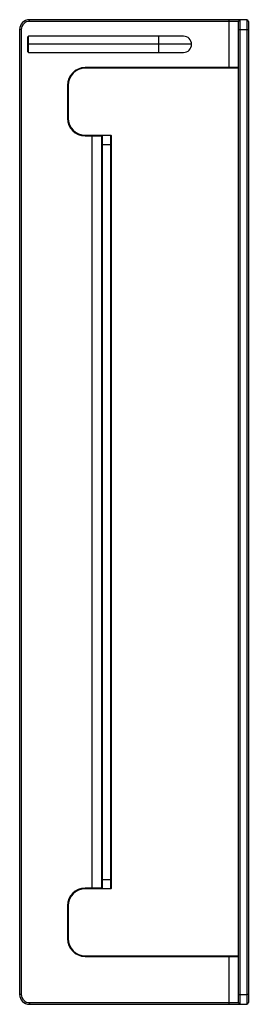
# Paper-space layout '_Left' of a CAD drawing. Units: millimetres. Extents: x -67 to 3, y -150 to 150.
import ezdxf

# ---------------------------------------------------------------- set-up
doc = ezdxf.new("R2010")
doc.units = ezdxf.units.MM

psp = doc.layouts.new('_Left')

# ---------------------------------------------------------------- linework, layer by layer
at = {"color": 7, "linetype": 'Continuous', "lineweight": 25}
for p, q in [((2.5, 150), (-63.79, 150)), ((-63.79, 149.5), (-63.79, 150)), ((0, 149.5), (-63.79, 149.5)), ((-3, 150), (-3, 135.2)), ((0, -149.5), (0, 149.5)), ((0.5, -150), (0.5, 150)), ((2.5, 150), (2.5, -150)), ((3, 149.5), (3, -149.5)), ((-66.79, 147), (-66.79, -147)), ((-66.29, 147), (-66.79, 147)), ((-66.29, 147), (-66.29, -147)), ((-64.09, 144.97), (-64.29, 144.77)), ((-64.29, 140.22), (-64.29, 144.77)), ((-16.79, 144.97), (-64.09, 144.97)), ((-64.09, 140.03), (-64.09, 144.97)), ((-24.29, 140.03), (-24.29, 144.97)), ((0, 147), (3, 147)), ((-14.31, 142.5), (-64.29, 142.5)), ((-64.29, 140.22), (-64.09, 140.03)), ((-64.09, 140.03), (-16.79, 140.03)), ((0, 135.4), (-46.79, 135.4)), ((-46.79, 135.2), (-46.79, 135.4)), ((0, 135.2), (-46.79, 135.2)), ((-52.19, 130), (-52.19, 120)), ((-51.99, 130), (-52.19, 130)), ((-51.99, 130), (-51.99, 120)), ((-51.99, 120), (-52.19, 120)), ((-46.79, 114.8), (-38.99, 114.8)), ((-46.79, 114.8), (-46.79, 114.6)), ((-46.79, 114.6), (-41.79, 114.6)), ((-44.79, 114.8), (-44.79, -114.8)), ((-41.79, 114.6), (-41.79, -114.6)), ((-41.59, 114.8), (-41.59, -114.8)), ((-38.99, -114.8), (-38.99, 114.8)), ((-38.79, -114.6), (-38.79, 114.6)), ((-41.79, 112), (-38.79, 112)), ((-41.79, -112), (-38.79, -112)), ((-41.79, -114.6), (-46.79, -114.6)), ((-46.79, -114.8), (-46.79, -114.6)), ((-38.99, -114.8), (-46.79, -114.8)), ((-52.19, -120), (-52.19, -130)), ((-51.99, -120), (-52.19, -120)), ((-51.99, -120), (-51.99, -130)), ((-51.99, -130), (-52.19, -130)), ((-46.79, -135.2), (0, -135.2)), ((-46.79, -135.2), (-46.79, -135.4)), ((-46.79, -135.4), (0, -135.4)), ((-3, -135.2), (-3, -150)), ((-66.29, -147), (-66.79, -147)), ((0, -147), (2.5, -147)), ((-63.79, -149.5), (0, -149.5)), ((-63.79, -149.5), (-63.79, -150)), ((-63.79, -150), (2.5, -150))]:
    psp.add_line(p, q, dxfattribs=at)
at = {"color": 7, "linetype": 'Continuous', "lineweight": 25, "flags": 128}
psp.add_lwpolyline([(3, -147), (2.99, -147), (2.96, -147), (2.92, -147), (2.85, -147), (2.78, -147), (2.69, -147), (2.6, -147), (2.5, -147)], dxfattribs=at)
at = {"color": 7, "linetype": 'Continuous', "lineweight": 25}
for centre, radius, start, end in [((-63.79, 147), 3, 90, 180), ((2.5, 149.5), 0.5, 0, 90), ((-63.79, 147), 2.5, 90, 180), ((0.5, 149.5), 0.5, 90, 180), ((-16.79, 142.5), 2.48, 270, 90), ((-46.79, 130), 5.4, 90, 180), ((-46.79, 130), 5.2, 90, 180), ((-46.79, 120), 5.2, 180, 270), ((-46.79, 120), 5.4, 180, 270), ((-41.59, 114.6), 0.2, 90, 180), ((-38.99, 114.6), 0.2, 360, 90), ((-46.79, -120), 5.4, 90, 180), ((-46.79, -120), 5.2, 90, 180), ((-41.59, -114.6), 0.2, 180, 270), ((-38.99, -114.6), 0.2, 270, 0), ((-46.79, -130), 5.4, 180, 270), ((-46.79, -130), 5.2, 180, 270), ((-63.79, -147), 3, 180, 270), ((-63.79, -147), 2.5, 180, 270), ((0.5, -149.5), 0.5, 180, 270), ((2.5, -149.5), 0.5, 270, 360)]:
    psp.add_arc(centre, radius, start, end, dxfattribs=at)

doc.saveas('drawing.dxf')
